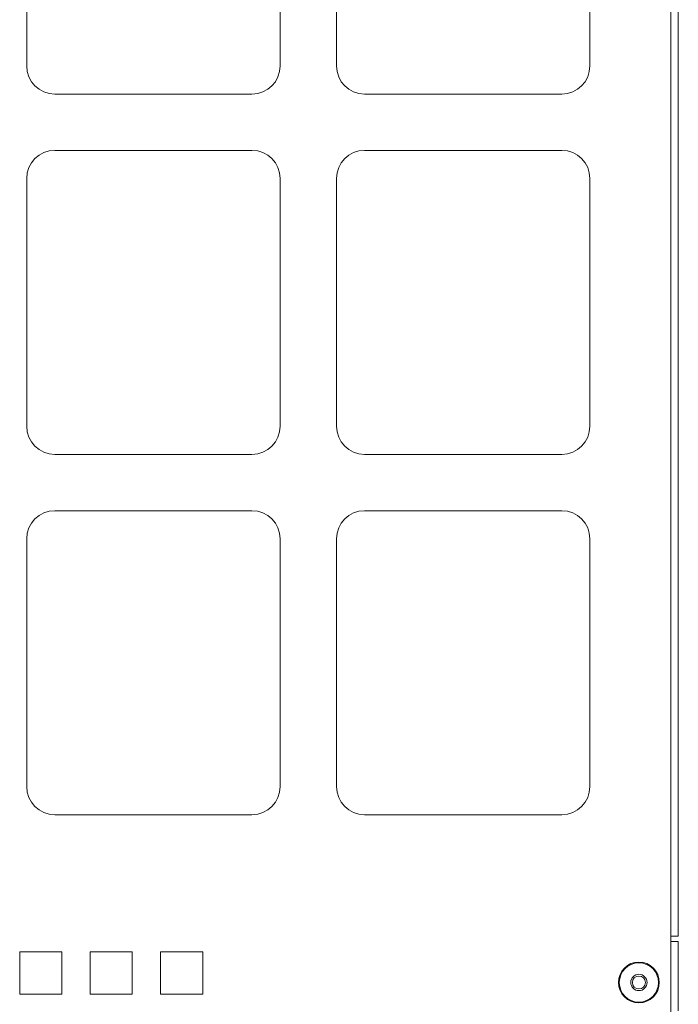
# Model space of a CAD drawing. Units: inches. Extents: x 28 to 80, y 34 to 154.
# Drawn here: x 74 to 80, y 44 to 53 of the extents above; entities that cross this region are included whole.
import ezdxf

# ---------------------------------------------------------------- set-up
doc = ezdxf.new("R2010")
doc.units = ezdxf.units.IN
doc.header["$MEASUREMENT"] = 0
doc.layers.add('1', color=7, linetype='Continuous')

msp = doc.modelspace()

# ---------------------------------------------------------------- linework, layer by layer
at = {"layer": '1', "color": 2, "linetype": 'Continuous', "lineweight": 18}
for p, q in [((79.8598, 45.0441), (79.8598, 62.6941)), ((79.9248, 45.0441), (79.9248, 62.6941)), ((74.1398, 54.9721), (74.1398, 52.7721)), ((76.3898, 54.9721), (76.3898, 52.7721)), ((76.8898, 54.9721), (76.8898, 52.7721)), ((79.1398, 54.9721), (79.1398, 52.7721)), ((74.3898, 52.5221), (76.1398, 52.5221)), ((77.1398, 52.5221), (78.8898, 52.5221)), ((74.3898, 52.0221), (76.1398, 52.0221)), ((77.1398, 52.0221), (78.8898, 52.0221)), ((74.1398, 51.7721), (74.1398, 49.5721)), ((76.3898, 51.7721), (76.3898, 49.5721)), ((76.8898, 51.7721), (76.8898, 49.5721)), ((79.1398, 51.7721), (79.1398, 49.5721)), ((74.3898, 49.3221), (76.1398, 49.3221)), ((77.1398, 49.3221), (78.8898, 49.3221)), ((74.3898, 48.8221), (76.1398, 48.8221)), ((77.1398, 48.8221), (78.8898, 48.8221)), ((74.1398, 48.5721), (74.1398, 46.3721)), ((76.3898, 48.5721), (76.3898, 46.3721)), ((76.8898, 48.5721), (76.8898, 46.3721)), ((79.1398, 48.5721), (79.1398, 46.3721)), ((74.3898, 46.1221), (76.1398, 46.1221)), ((77.1398, 46.1221), (78.8898, 46.1221)), ((79.8598, 39.1641), (79.8598, 45.0441)), ((79.9248, 44.38), (79.9248, 44.9971)), ((74.0773, 44.9046), (74.0773, 44.5296)), ((74.0773, 44.9046), (74.4523, 44.9046)), ((74.4523, 44.9046), (74.4523, 44.5296)), ((74.7023, 44.9046), (75.0773, 44.9046)), ((74.7023, 44.9046), (74.7023, 44.5296)), ((75.0773, 44.9046), (75.0773, 44.5296)), ((75.3273, 44.9046), (75.3273, 44.5296)), ((75.3273, 44.9046), (75.7023, 44.9046)), ((75.7023, 44.9046), (75.7023, 44.5296)), ((74.0773, 44.5296), (74.4523, 44.5296)), ((74.7023, 44.5296), (75.0773, 44.5296)), ((75.3273, 44.5296), (75.7023, 44.5296))]:
    msp.add_line(p, q, dxfattribs=at)
for radius in [0.1815, 0.174, 0.0725, 0.0575]:
    msp.add_circle((79.5748, 44.6321), radius, dxfattribs=at)
for centre, radius, start, end in [((74.3898, 52.7721), 0.25, 180, 270), ((76.1398, 52.7721), 0.25, 270, 0), ((77.1398, 52.7721), 0.25, 180, 270), ((78.8898, 52.7721), 0.25, 270, 0), ((74.3898, 51.7721), 0.25, 90, 180), ((76.1398, 51.7721), 0.25, 0, 90), ((77.1398, 51.7721), 0.25, 90, 180), ((78.8898, 51.7721), 0.25, 0, 90), ((74.3898, 49.5721), 0.25, 180, 270), ((76.1398, 49.5721), 0.25, 270, 0), ((77.1398, 49.5721), 0.25, 180, 270), ((78.8898, 49.5721), 0.25, 270, 0), ((74.3898, 48.5721), 0.25, 90, 180), ((76.1398, 48.5721), 0.25, 0, 90), ((77.1398, 48.5721), 0.25, 90, 180), ((78.8898, 48.5721), 0.25, 0, 90), ((74.3898, 46.3721), 0.25, 180, 270), ((76.1398, 46.3721), 0.25, 270, 0), ((77.1398, 46.3721), 0.25, 180, 270), ((78.8898, 46.3721), 0.25, 270, 0), ((79.5748, 44.6321), 0.0575, 0, 90), ((79.5748, 44.6321), 0.0575, 270, 0)]:
    msp.add_arc(centre, radius, start, end, dxfattribs=at)
for points, knots in [([(79.8598, 45.0441), (79.8847, 45.0441), (79.9199, 45.0441), (79.9248, 45.0441)], [0, 0, 0.382712, 0.923878, 1, 1]), ([(79.9248, 44.9971), (79.9202, 44.9971), (79.8859, 44.9971), (79.8598, 44.9971)], [0, 0, 0.071321, 0.598517, 1, 1])]:
    msp.add_open_spline(points, degree=1, knots=knots, dxfattribs=at)

doc.saveas('drawing.dxf')
